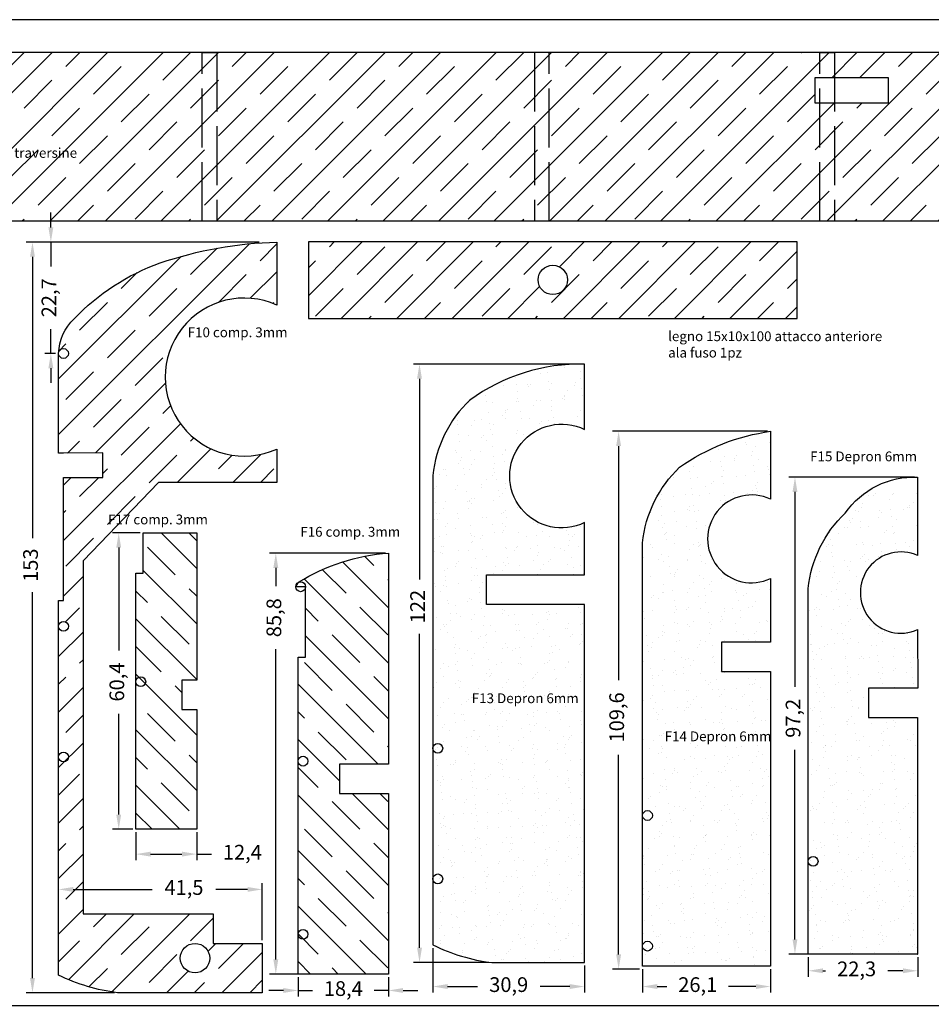
# Model space of a CAD drawing. Units: millimetres. Extents: x 155 to 2378, y 940 to 2101.
# Drawn here: x 1872 to 2057, y 1141 to 1342 of the extents above; entities that cross this region are included whole.
import ezdxf

# ---------------------------------------------------------------- set-up
doc = ezdxf.new("R2010")
doc.units = ezdxf.units.MM
doc.header["$PDMODE"] = 3
doc.linetypes.add('ACAD_ISO02W100', pattern=[15, 12, -3])
for name, color, linetype in [('Fogli A4', 7, 'Continuous'), ('Longheroni', 32, 'Continuous'), ('Ordinate', 32, 'Continuous'), ('Parti di forma', 20, 'Continuous'), ('Parti di forza', 32, 'Continuous')]:
    doc.layers.add(name, color=color, linetype=linetype)
doc.styles.get("Standard").update_dxf_attribs({"font": 'verdana.TTF', "height": 3})
doc.dimstyles.new('ISO-25', dxfattribs={"dimtxt": 10, "dimasz": 3, "dimexe": 1.25, "dimexo": 0.625, "dimgap": 2, "dimtad": 0, "dimdec": 1, "dimtxsty": 'Standard', "dimcen": 2.5, "dimadec": 0, "dimazin": 0, "dimtfac": 1, "dimtdec": 1, "dimtmove": 0, "dimatfit": 3, "dimfxl": 0, "dimarcsym": 0})
pattern_1 = [(45, (0, 0), (-5.65685424949238, 5.656854249492381), []), (45, (5.64, 0), (-5.65685424949238, 5.656854249492381), [8, -4])]
pattern_2 = [(127.5, (-465.524582237615, 106.6957744630995), (-4.894132373293424, -0.1600031295984043), [0, -3.860800000000001, 0, -4.318000000000001, 0, -4.1275]), (97.49999999999997, (-465.524582237615, 106.6957744630995), (-7.168251005683543, 4.495232831380027), [0, -2.0828, 0, -3.4798, 0, -1.3335]), (57.49999999999999, (-465.524582237615, 103.5715744630995), (-0.01437184678545643, 7.90992370241458), [0, -1.27, 0, -4.572, 0, -5.969]), (47.5, (-465.524582237615, 103.5715744630995), (-2.229293232572162, 7.635564524722972), [0, -0.635, 0, -2.9972, 0, -3.429])]

# ---------------------------------------------------------------- blocks, each defined once
blk = doc.blocks.new('*D87')
at = {"color": 0, "lineweight": -2}
for p, q in [((1955.718375577555, 1152.520439364196), (1955.718375577555, 1143.421443470627)), ((1986.620405422642, 1148.938418317276), (1986.620405422642, 1143.421443470627)), ((1958.718375577555, 1144.671443470627), (1964.78826222609, 1144.671443470627)), ((1983.620405422642, 1144.671443470627), (1977.550518774108, 1144.671443470627))]:
    blk.add_line(p, q, dxfattribs=at)
at = {"color": 0}
for points in [[(1958.718375577555, 1145.171443470627), (1958.718375577555, 1144.171443470627), (1955.718375577555, 1144.671443470627)], [(1983.620405422642, 1145.171443470627), (1983.620405422642, 1144.171443470627), (1986.620405422642, 1144.671443470627)]]:
    blk.add_solid(points, dxfattribs=at)
at = {"layer": 'Defpoints', "color": 0}
for p in [(1955.718375577555, 1153.145439364196), (1986.620405422642, 1149.563418317276), (1955.718375577555, 1144.671443470627)]:
    blk.add_point(p, dxfattribs=at)
at = {"color": 0, "insert": (1971.169390500099, 1144.671443470627), "char_height": 3, "attachment_point": 5}
blk.add_mtext('30,9', dxfattribs=at)
blk = doc.blocks.new('*D88')
at = {"color": 0, "lineweight": -2}
for p, q in [((1985.299001058258, 1271.542189292409), (1951.741070656439, 1271.542189292409)), ((1952.991070656439, 1268.542189292409), (1952.991070656439, 1227.625092275429)), ((1952.991070656439, 1152.563418317276), (1952.991070656439, 1216.583453591748)), ((1967.117556295904, 1149.563418317276), (1951.741070656439, 1149.563418317276))]:
    blk.add_line(p, q, dxfattribs=at)
at = {"color": 0}
for points in [[(1952.491070656439, 1268.542189292409), (1953.491070656439, 1268.542189292409), (1952.991070656439, 1271.542189292409)], [(1952.491070656439, 1152.563418317276), (1953.491070656439, 1152.563418317276), (1952.991070656439, 1149.563418317276)]]:
    blk.add_solid(points, dxfattribs=at)
at = {"layer": 'Defpoints', "color": 0}
for p in [(1952.991070656439, 1271.542189292409), (1985.924001058258, 1271.542189292409), (1967.742556295904, 1149.563418317276)]:
    blk.add_point(p, dxfattribs=at)
at = {"color": 0, "insert": (1952.991070656439, 1222.104272933589), "char_height": 3, "attachment_point": 5, "rotation": 90}
blk.add_mtext('122', dxfattribs=at)
blk = doc.blocks.new('*D90')
at = {"color": 0, "lineweight": -2}
for p, q in [((1998.450683864648, 1148.213790875735), (1998.450683864648, 1143.421443470627)), ((2024.548609905406, 1148.213790875735), (2024.548609905406, 1143.421443470627)), ((2001.450683864648, 1144.671443470627), (2003.387347117171, 1144.671443470627)), ((2021.548609905406, 1144.671443470627), (2015.994465988897, 1144.671443470627))]:
    blk.add_line(p, q, dxfattribs=at)
at = {"color": 0}
for points in [[(2001.450683864648, 1145.171443470627), (2001.450683864648, 1144.171443470627), (1998.450683864648, 1144.671443470627)], [(2021.548609905406, 1145.171443470627), (2021.548609905406, 1144.171443470627), (2024.548609905406, 1144.671443470627)]]:
    blk.add_solid(points, dxfattribs=at)
at = {"layer": 'Defpoints', "color": 0}
for p in [(1998.450683864648, 1148.838790875735), (2024.548609905406, 1148.838790875735), (1998.450683864648, 1144.671443470627)]:
    blk.add_point(p, dxfattribs=at)
at = {"color": 0, "insert": (2009.690906553034, 1144.671443470627), "char_height": 3, "attachment_point": 5}
blk.add_mtext('26,1', dxfattribs=at)
blk = doc.blocks.new('*D89')
at = {"color": 0, "lineweight": -2}
for p, q in [((2023.923962950071, 1257.827756318655), (1992.317209724508, 1257.827756318655)), ((1993.567209724508, 1254.827756318655), (1993.567209724508, 1207.127492130392)), ((1993.567209724508, 1151.213790875735), (1993.567209724508, 1191.917283936973)), ((1997.825683864648, 1148.213790875735), (1992.317209724508, 1148.213790875735))]:
    blk.add_line(p, q, dxfattribs=at)
at = {"color": 0}
for points in [[(1993.067209724508, 1254.827756318655), (1994.067209724508, 1254.827756318655), (1993.567209724508, 1257.827756318655)], [(1993.067209724508, 1151.213790875735), (1994.067209724508, 1151.213790875735), (1993.567209724508, 1148.213790875735)]]:
    blk.add_solid(points, dxfattribs=at)
at = {"layer": 'Defpoints', "color": 0}
for p in [(1993.567209724508, 1257.827756318655), (2024.548962950071, 1257.827756318655), (1998.450683864648, 1148.213790875735)]:
    blk.add_point(p, dxfattribs=at)
at = {"color": 0, "insert": (1993.567209724507, 1199.522388033683), "char_height": 3, "attachment_point": 5, "rotation": 90}
blk.add_mtext('109,6', dxfattribs=at)
blk = doc.blocks.new('*D91')
at = {"color": 0, "lineweight": -2}
for p, q in [((2032.213311162917, 1150.659526109194), (2032.213311162917, 1146.631294505789)), ((2054.515717576028, 1150.659526109194), (2054.515717576028, 1146.631294505789)), ((2035.213311162917, 1147.881294505789), (2035.708080413494, 1147.881294505789)), ((2051.515717576028, 1147.881294505789), (2048.444144886295, 1147.881294505789))]:
    blk.add_line(p, q, dxfattribs=at)
at = {"color": 0}
for points in [[(2035.213311162917, 1148.381294505789), (2035.213311162917, 1147.381294505789), (2032.213311162917, 1147.881294505789)], [(2051.515717576028, 1148.381294505789), (2051.515717576028, 1147.381294505789), (2054.515717576028, 1147.881294505789)]]:
    blk.add_solid(points, dxfattribs=at)
at = {"layer": 'Defpoints', "color": 0}
for p in [(2032.213311162917, 1151.284526109194), (2054.515717576028, 1151.284526109194), (2032.213311162917, 1147.881294505789)]:
    blk.add_point(p, dxfattribs=at)
at = {"color": 0, "insert": (2042.076112649895, 1147.881294505789), "char_height": 3, "attachment_point": 5}
blk.add_mtext('22,3', dxfattribs=at)
blk = doc.blocks.new('*D92')
at = {"color": 0, "lineweight": -2}
for p, q in [((2053.888664207583, 1248.484573948836), (2028.255038487104, 1248.484573948836)), ((2029.505038487104, 1245.484573948836), (2029.505038487104, 1205.776869591526)), ((2029.505038487104, 1154.284526109194), (2029.505038487104, 1192.901785642567)), ((2053.890717576028, 1151.284526109194), (2028.255038487104, 1151.284526109194))]:
    blk.add_line(p, q, dxfattribs=at)
at = {"color": 0}
for points in [[(2029.005038487104, 1245.484573948836), (2030.005038487104, 1245.484573948836), (2029.505038487104, 1248.484573948836)], [(2029.005038487104, 1154.284526109194), (2030.005038487104, 1154.284526109194), (2029.505038487104, 1151.284526109194)]]:
    blk.add_solid(points, dxfattribs=at)
at = {"layer": 'Defpoints', "color": 0}
for p in [(2029.505038487104, 1248.484573948836), (2054.513664207583, 1248.484573948836), (2054.515717576028, 1151.284526109194)]:
    blk.add_point(p, dxfattribs=at)
at = {"color": 0, "insert": (2029.505038487103, 1199.339327617047), "char_height": 3, "attachment_point": 5, "rotation": 90}
blk.add_mtext('97,2', dxfattribs=at)
blk = doc.blocks.new('*D162')
at = {"color": 0, "lineweight": -2}
for p, q in [((1879.433091545045, 1147.609194851162), (1879.433091545045, 1165.713526576378)), ((1882.433091545045, 1164.463526576378), (1898.523159651673, 1164.463526576378)), ((1917.933061697318, 1164.463526576378), (1911.446598201035, 1164.463526576378)), ((1920.933061697318, 1154.089636977741), (1920.933061697318, 1165.713526576378))]:
    blk.add_line(p, q, dxfattribs=at)
at = {"color": 0}
for points in [[(1882.433091545045, 1164.963526576378), (1882.433091545045, 1163.963526576378), (1879.433091545045, 1164.463526576378)], [(1917.933061697318, 1164.963526576378), (1917.933061697318, 1163.963526576378), (1920.933061697318, 1164.463526576378)]]:
    blk.add_solid(points, dxfattribs=at)
at = {"layer": 'Defpoints', "color": 0}
for p in [(1920.933061697318, 1164.463526576378), (1920.933061697318, 1153.464636977741), (1879.433091545045, 1146.984194851162)]:
    blk.add_point(p, dxfattribs=at)
at = {"color": 0, "insert": (1904.984878926354, 1164.463526576378), "char_height": 3, "attachment_point": 5}
blk.add_mtext('41,5', dxfattribs=at)
blk = doc.blocks.new('*D163')
at = {"color": 0, "lineweight": -2}
for p, q in [((1920.308061697318, 1296.391184847901), (1872.857042239383, 1296.391184847901)), ((1874.107042239383, 1293.391184847901), (1874.107042239383, 1236.04268890858)), ((1874.107042239383, 1146.402173804241), (1874.107042239383, 1225.043360500253)), ((1890.832272263368, 1143.402173804241), (1872.857042239383, 1143.402173804241))]:
    blk.add_line(p, q, dxfattribs=at)
at = {"color": 0}
for points in [[(1873.607042239383, 1293.391184847901), (1874.607042239383, 1293.391184847901), (1874.107042239383, 1296.391184847901)], [(1873.607042239383, 1146.402173804241), (1874.607042239383, 1146.402173804241), (1874.107042239383, 1143.402173804241)]]:
    blk.add_solid(points, dxfattribs=at)
at = {"layer": 'Defpoints', "color": 0}
for p in [(1874.107042239383, 1296.391184847901), (1920.933061697318, 1296.391184847901), (1891.457272263368, 1143.402173804241)]:
    blk.add_point(p, dxfattribs=at)
at = {"color": 0, "insert": (1874.107042239383, 1230.543024704417), "char_height": 3, "attachment_point": 5, "rotation": 90}
blk.add_mtext('153', dxfattribs=at)
blk = doc.blocks.new('*D234')
at = {"color": 0, "lineweight": -2}
for p, q in [((1928.254544855971, 1146.573372774525), (1928.254544855971, 1142.6147010816)), ((1946.656957856142, 1146.573372774525), (1946.656957856142, 1142.6147010816)), ((1925.254544855971, 1143.8647010816), (1922.254544855971, 1143.8647010816)), ((1928.254544855971, 1143.8647010816), (1931.150177145176, 1143.8647010816)), ((1946.656957856142, 1143.8647010816), (1943.761325566936, 1143.8647010816)), ((1949.656957856142, 1143.8647010816), (1952.656957856142, 1143.8647010816))]:
    blk.add_line(p, q, dxfattribs=at)
at = {"color": 0}
for points in [[(1925.254544855971, 1144.3647010816), (1925.254544855971, 1143.3647010816), (1928.254544855971, 1143.8647010816)], [(1949.656957856142, 1144.3647010816), (1949.656957856142, 1143.3647010816), (1946.656957856142, 1143.8647010816)]]:
    blk.add_solid(points, dxfattribs=at)
at = {"layer": 'Defpoints', "color": 0}
for p in [(1928.254544855971, 1147.198372774525), (1946.656957856142, 1147.198372774525), (1928.254544855971, 1143.8647010816)]:
    blk.add_point(p, dxfattribs=at)
at = {"color": 0, "insert": (1937.455751356056, 1143.8647010816), "char_height": 3, "attachment_point": 5}
blk.add_mtext('18,4', dxfattribs=at)
blk = doc.blocks.new('*D235')
at = {"color": 0, "lineweight": -2}
for p, q in [((1946.029904487695, 1232.998390359037), (1922.448792554408, 1232.998390359037)), ((1923.698792554408, 1229.998390359037), (1923.698792554408, 1226.278860465556)), ((1923.698792554408, 1150.198372774525), (1923.698792554408, 1213.399746966563)), ((1946.031957856142, 1147.198372774525), (1922.448792554408, 1147.198372774525))]:
    blk.add_line(p, q, dxfattribs=at)
at = {"color": 0}
for points in [[(1923.198792554408, 1229.998390359037), (1924.198792554408, 1229.998390359037), (1923.698792554408, 1232.998390359037)], [(1923.198792554408, 1150.198372774525), (1924.198792554408, 1150.198372774525), (1923.698792554408, 1147.198372774525)]]:
    blk.add_solid(points, dxfattribs=at)
at = {"layer": 'Defpoints', "color": 0}
for p in [(1923.698792554408, 1232.998390359037), (1946.654904487695, 1232.998390359037), (1946.656957856142, 1147.198372774525)]:
    blk.add_point(p, dxfattribs=at)
at = {"color": 0, "insert": (1923.698792554408, 1219.83930371606), "char_height": 3, "attachment_point": 5, "rotation": 90}
blk.add_mtext('85,8', dxfattribs=at)
blk = doc.blocks.new('*D236')
at = {"color": 0, "lineweight": -2}
for p, q in [((1896.055384136165, 1237.127259380272), (1890.437718306964, 1237.127259380272)), ((1891.687718306964, 1234.127259380272), (1891.687718306964, 1213.17545575492)), ((1891.687718306964, 1179.727259380272), (1891.687718306964, 1200.280224055793)), ((1894.554597385776, 1176.727259380272), (1890.437718306964, 1176.727259380272))]:
    blk.add_line(p, q, dxfattribs=at)
at = {"color": 0}
for points in [[(1891.187718306964, 1234.127259380272), (1892.187718306964, 1234.127259380272), (1891.687718306964, 1237.127259380272)], [(1891.187718306964, 1179.727259380272), (1892.187718306964, 1179.727259380272), (1891.687718306964, 1176.727259380272)]]:
    blk.add_solid(points, dxfattribs=at)
at = {"layer": 'Defpoints', "color": 0}
for p in [(1896.680384136165, 1237.127259380272), (1891.687718306964, 1176.727259380272), (1895.179597385776, 1176.727259380272)]:
    blk.add_point(p, dxfattribs=at)
at = {"color": 0, "insert": (1891.687718306964, 1206.727839905357), "char_height": 3, "attachment_point": 5, "rotation": 90}
blk.add_mtext('60,4', dxfattribs=at)
blk = doc.blocks.new('*D237')
at = {"color": 0, "lineweight": -2}
for p, q in [((1895.179597385776, 1176.102259380272), (1895.179597385776, 1170.407191930404)), ((1907.579597385776, 1176.102259380272), (1907.579597385776, 1170.407191930404)), ((1898.179597385776, 1171.657191930404), (1904.579597385776, 1171.657191930404)), ((1907.579597385776, 1171.657191930404), (1910.579597385776, 1171.657191930404))]:
    blk.add_line(p, q, dxfattribs=at)
at = {"color": 0}
for points in [[(1898.179597385776, 1172.157191930404), (1898.179597385776, 1171.157191930404), (1895.179597385776, 1171.657191930404)], [(1904.579597385776, 1172.157191930404), (1904.579597385776, 1171.157191930404), (1907.579597385776, 1171.657191930404)]]:
    blk.add_solid(points, dxfattribs=at)
at = {"layer": 'Defpoints', "color": 0}
for p in [(1895.179597385776, 1176.727259380272), (1907.579597385776, 1176.727259380272), (1907.579597385776, 1171.657191930404)]:
    blk.add_point(p, dxfattribs=at)
at = {"color": 0, "insert": (1916.885171596656, 1171.657191930404), "char_height": 3, "attachment_point": 5}
blk.add_mtext('12,4', dxfattribs=at)
blk = doc.blocks.new('*D242')
at = {"layer": 'Defpoints', "color": 0}
for p in [(1877.854548196866, 1296.391184847901), (1920.933061697318, 1296.391184847901), (1879.43306169732, 1273.689871518655)]:
    blk.add_point(p, dxfattribs=at)
at = {"layer": 'Ordinate', "color": 0, "lineweight": -2}
for p, q in [((1877.854548196866, 1299.391184847901), (1877.854548196866, 1302.391184847901)), ((1920.308061697318, 1296.391184847901), (1876.604548196866, 1296.391184847901)), ((1877.854548196866, 1296.391184847901), (1877.854548196866, 1291.433745107388)), ((1877.854548196866, 1273.689871518655), (1877.854548196866, 1278.647311259168)), ((1878.80806169732, 1273.689871518655), (1876.604548196866, 1273.689871518655)), ((1877.854548196866, 1270.689871518655), (1877.854548196866, 1267.689871518655))]:
    blk.add_line(p, q, dxfattribs=at)
at = {"layer": 'Ordinate', "color": 0}
for points in [[(1877.354548196866, 1299.391184847901), (1878.354548196866, 1299.391184847901), (1877.854548196866, 1296.391184847901)], [(1877.354548196866, 1270.689871518655), (1878.354548196866, 1270.689871518655), (1877.854548196866, 1273.689871518655)]]:
    blk.add_solid(points, dxfattribs=at)
at = {"layer": 'Ordinate', "color": 0, "insert": (1877.854548196866, 1285.040528183278), "char_height": 3, "attachment_point": 5, "rotation": 90}
blk.add_mtext('22,7', dxfattribs=at)

msp = doc.modelspace()

# ---------------------------------------------------------------- hatches: boundary and pattern name
at = {"layer": 'Longheroni'}
h = msp.add_hatch(dxfattribs=at)
h.set_pattern_fill('JIS_STN_1E', color=256, scale=8, style=0)
h.set_pattern_definition(pattern_1)
edge = h.paths.add_edge_path()
edge.add_line((1781.08277285652, 1300.702717909786), (2110.762809030951, 1300.702717909786))
edge.add_line((2110.762809030951, 1300.702717909786), (2110.762809030951, 1335.029628828227))
edge.add_line((2110.762809030951, 1335.029628828227), (2048.572627115006, 1335.031265118287))
edge.add_line((2048.572627115006, 1335.031265118287), (2033.572627115006, 1335.031284103773))
edge.add_line((2033.572627115006, 1335.031284103773), (1831.561841341726, 1335.031494278224))
edge.add_line((1831.561841341726, 1335.031494278224), (1816.561841341726, 1335.031494278224))
edge.add_line((1816.561841341726, 1335.031494278224), (1776.36555702612, 1335.031683539905))
edge.add_line((1776.36555702612, 1335.031683539905), (1776.36555702612, 1331.835205475269))
edge.add_line((1776.36555702612, 1331.835205475269), (1804.756706597229, 1331.835205475269))
edge.add_arc((1804.221612659692, 1320.677625859819), 11.17040323341459, -52.73175721443528, 87.2543192002961, ccw=False)
edge.add_line((1810.985821314147, 1311.788115767802), (1781.08277285652, 1300.702717909786))
h.paths.add_polyline_path([(2033.572627115006, 1324.776649936231), (2048.572627115006, 1324.776649936231), (2048.572627115006, 1329.903957527259), (2033.572627115006, 1329.903957527259)], flags=16)
h.paths.add_polyline_path([(1816.561841341726, 1325.031494278224), (1831.561841341726, 1325.031494278224), (1831.561841341726, 1330.031494278224), (1816.561841341726, 1330.031494278224)], flags=16)
at = {"layer": 'Ordinate'}
h = msp.add_hatch(dxfattribs=at)
h.set_pattern_fill('JIS_STN_1E', color=256, scale=8, style=0)
h.set_pattern_definition(pattern_1)
edge = h.paths.add_edge_path()
edge.add_line((1880.433091545045, 1253.357897325905), (1879.433091545045, 1253.357897325905))
edge.add_line((1879.433091545045, 1253.357897325905), (1879.433061697318, 1273.689872986674))
edge.add_arc((1889.685336870109, 1273.349979901477), 10.25790785335892, 133.6967226552018, 178.1011718139167, ccw=False)
edge.add_arc((1915.100106298248, 1249.844554204834), 44.86095926596316, 109.47346478123751, 136.4265068182312, ccw=False)
edge.add_arc((1925.845544449364, 1217.020815327856), 79.39340745946976, 91.3803134750732, 108.88767389514439, ccw=False)
edge.add_line((1923.933061697318, 1296.391184847901), (1923.933061697318, 1283.539706121966))
edge.add_arc((1917.269906688816, 1268.877060986743), 16.10561383582731, 65.5614980697858, 294.4385019302149)
edge.add_line((1923.933061697318, 1254.214415851521), (1923.933061697318, 1247.414507690318))
edge.add_line((1923.933061697318, 1247.414507690318), (1916.933061697318, 1247.414507690318))
edge.add_line((1916.933061697318, 1247.414507690318), (1899.792660489848, 1247.414507690318))
edge.add_line((1899.792660489848, 1247.414507690318), (1884.433091545045, 1231.419379934809))
edge.add_line((1884.433091545045, 1231.419379934809), (1884.433091545045, 1159.464636831394))
edge.add_line((1884.433091545045, 1159.464636831394), (1910.933061697318, 1159.464636831394))
edge.add_line((1910.933061697318, 1159.464636831394), (1910.933061697318, 1153.464636890124))
edge.add_line((1910.933061697318, 1153.464636890124), (1920.933061697318, 1153.464636977741))
edge.add_line((1920.933061697318, 1153.464636977741), (1920.933061697318, 1143.402173804241))
edge.add_line((1920.933061697318, 1143.402173804241), (1891.457272263368, 1143.402173804241))
edge.add_arc((1895.961184751603, 1180.49345672007), 37.36373236232884, 243.7456622651991, 263.0765952444736, ccw=False)
edge.add_line((1879.433091545045, 1146.984194851162), (1879.433091545045, 1185.957591337448))
edge.add_line((1879.433091545045, 1185.957591337448), (1879.433091545045, 1223.357897325905))
edge.add_line((1879.433091545045, 1223.357897325905), (1880.433091545045, 1223.357897325905))
edge.add_line((1880.433091545045, 1223.357897325905), (1880.433091545045, 1248.429826672464))
edge.add_line((1880.433091545045, 1248.429826672464), (1888.433091545045, 1248.429826672464))
edge.add_line((1888.433091545045, 1248.429826672464), (1888.433091545045, 1253.429826672464))
edge.add_line((1888.433091545045, 1253.429826672464), (1880.433091545045, 1253.357897325905))
edge = h.paths.add_edge_path(flags=0)
edge.add_arc((1907.233091545045, 1150.464636831394), 3, 0, 180)
edge.add_arc((1907.233091545045, 1150.464636831394), 3, 180, 360)
edge = h.paths.add_edge_path(flags=0)
edge.add_arc((1880.433091545045, 1218.087596771878), 1, 180, 360)
edge.add_arc((1880.433091545045, 1218.087596771878), 1, 0, 180)
at = {"layer": 'Parti di forma'}
h = msp.add_hatch(dxfattribs=at)
h.set_pattern_fill('AR-SAND', color=256, scale=0.1, angle=90, style=0)
h.set_pattern_definition(pattern_2)
edge = h.paths.add_edge_path()
edge.add_line((1966.617493279723, 1222.559272789885), (1966.617493279723, 1228.559272789885))
edge.add_line((1966.617493279723, 1228.559272789885), (1986.620405422641, 1228.559272789885))
edge.add_line((1986.620405422641, 1228.559272789885), (1986.61870509886, 1271.535949947468))
edge.add_arc((1985.924001058259, 1232.864039746612), 38.67814954579735, 88.97084657766796, 125.8965064485953)
edge.add_arc((1980.270443895426, 1246.328534680037), 24.67966933764967, 133.6152226702954, 174.1718397105996)
edge.add_line((1955.718345729829, 1248.834638086243), (1955.718375577555, 1153.145439364199))
edge.add_arc((1972.246468784135, 1186.654701233178), 37.36373236240183, 243.7456622652182, 263.0765952444924)
edge.add_line((1967.742556295904, 1149.563418317276), (1986.620405422642, 1149.563418317276))
edge.add_line((1986.620405422642, 1149.563418317276), (1986.618562532517, 1222.559272789885))
edge.add_line((1986.618562532517, 1222.559272789885), (1966.617493279723, 1222.559272789885))
edge = h.paths.add_edge_path()
edge.add_line((1986.619983724994, 1239.21792723747), (1986.619232575219, 1258.203676747715))
edge.add_arc((1981.952610964275, 1248.71061734811), 10.57806853939564, 63.82207745910393, 296.1824562267407)
h = msp.add_hatch(dxfattribs=at)
h.set_pattern_fill('AR-SAND', color=256, scale=0.1, angle=90, style=0)
h.set_pattern_definition(pattern_2)
edge = h.paths.add_edge_path()
edge.add_arc((2020.65784683071, 1235.906572410142), 8.951301476189144, 64.23470727217695, 295.7643513828481)
edge.add_line((2024.548716648852, 1227.845125258675), (2024.548609905406, 1214.851079161073))
edge.add_line((2024.548609905406, 1214.851079161073), (2014.548180518169, 1214.851079161073))
edge.add_line((2014.548180518169, 1214.851079161073), (2014.54828575733, 1208.851079161072))
edge.add_line((2014.54828575733, 1208.851079161072), (2024.548820383727, 1208.851079161072))
edge.add_line((2024.548820383727, 1208.851079161072), (2024.548609905406, 1148.838790875735))
edge.add_line((2024.548609905406, 1148.838790875735), (1998.450683864648, 1148.838790875735))
edge.add_line((1998.450683864648, 1148.838790875735), (1998.450656949486, 1235.126444457431))
edge.add_arc((2023.002755115083, 1232.620341051225), 24.67966933764991, 133.6152226702976, 174.1718397106007, ccw=False)
edge.add_arc((2030.149841555718, 1216.493337531321), 41.71215671290411, 97.71666931450773, 125.4140712951434, ccw=False)
edge.add_line((2024.548962950071, 1257.827756318655), (2024.548849094626, 1243.967955635112))
h = msp.add_hatch(dxfattribs=at)
h.set_pattern_fill('AR-SAND', color=256, scale=0.1, angle=90, style=0)
h.set_pattern_definition([(127.5, (-465.2391329958878, 108.7942297413185), (-4.894132373293424, -0.1600031295984043), [0, -3.860800000000001, 0, -4.318000000000001, 0, -4.1275]), (97.49999999999997, (-465.2391329958878, 108.7942297413185), (-7.168251005683543, 4.495232831380027), [0, -2.0828, 0, -3.4798, 0, -1.3335]), (57.49999999999999, (-465.2391329958878, 105.6700297413186), (-0.01437184678545643, 7.90992370241458), [0, -1.27, 0, -4.572, 0, -5.969]), (47.5, (-465.2391329958878, 105.6700297413186), (-2.229293232572162, 7.635564524722972), [0, -0.635, 0, -2.9972, 0, -3.429])])
edge = h.paths.add_edge_path()
edge.add_line((2054.514893822638, 1217.405334866908), (2054.515364531363, 1205.507896791253))
edge.add_line((2054.515364531363, 1205.507896791253), (2044.513908459903, 1205.507896791253))
edge.add_line((2044.513908459903, 1205.507896791253), (2044.512987014841, 1199.507896791253))
edge.add_line((2044.512987014841, 1199.507896791253), (2054.513521641239, 1199.507896791253))
edge.add_line((2054.513521641239, 1199.507896791253), (2054.513311162917, 1151.284526109194))
edge.add_line((2054.513311162917, 1151.284526109194), (2054.515717576028, 1151.284526109194))
edge.add_line((2054.515717576028, 1151.284526109194), (2032.213311162917, 1151.284526109194))
edge.add_line((2032.213311162917, 1151.284526109194), (2032.212928270526, 1225.783262087611))
edge.add_arc((2056.765026436123, 1223.277158681406), 24.67966933764903, 133.6152226702998, 174.1718397106031, ccw=False)
edge.add_arc((2053.765399208925, 1231.453549417451), 17.04745427026717, 87.4843044601925, 145.3545891689408, ccw=False)
edge.add_line((2054.513664207582, 1248.484573948836), (2054.514295721744, 1232.522684473864))
edge.add_arc((2051.120037021057, 1224.963875368535), 8.285927058452039, 65.81769035098846, 294.1868433348525)
at = {"layer": 'Parti di forza'}
h = msp.add_hatch(dxfattribs=at)
h.set_pattern_fill('JIS_STN_1E', color=256, scale=8, style=0)
h.set_pattern_definition(pattern_1)
h.paths.add_polyline_path([(1930.331596983199, 1296.416487253432), (1930.331596983199, 1280.852401381492), (2029.931596983198, 1280.852401381492), (2029.931596983198, 1296.416487253432)])
h.paths.add_polyline_path([(1983.150323538691, 1288.687095641326, 1), (1977.150323538691, 1288.687095641326, 1)], flags=16)
h = msp.add_hatch(dxfattribs=at)
h.set_pattern_fill('JIS_STN_1E', color=256, scale=8, angle=90, style=0)
h.set_pattern_definition([(135, (-662.1980171569217, 133.9971031094276), (-5.656854249492381, -5.65685424949238), []), (135, (-662.1980171569217, 139.6371031094276), (-5.656854249492381, -5.65685424949238), [8, -4])])
h.paths.add_polyline_path([(1896.680384136165, 1237.127259380272), (1907.579490815655, 1237.127259380272), (1907.579244341112, 1207.123529130741), (1904.579454819434, 1207.123529130741), (1904.579454819434, 1201.123529130741), (1907.579454819434, 1201.123529130741), (1907.579597385776, 1176.727259380272), (1895.179597385776, 1176.727259380272), (1895.180384136165, 1228.934666063828), (1896.680384136165, 1228.934666063828)])
h = msp.add_hatch(dxfattribs=at)
h.set_pattern_fill('JIS_STN_1E', color=256, scale=8, angle=90, style=0)
h.set_pattern_definition([(135, (-601.9176137590471, 104.7776363171295), (-5.656854249492381, -5.65685424949238), []), (135, (-601.9176137590471, 110.4176363171294), (-5.656854249492381, -5.65685424949238), [8, -4])])
edge = h.paths.add_edge_path()
edge.add_line((1928.254525989419, 1211.825669342194), (1929.754525989419, 1211.825669342194))
edge.add_line((1929.754525989419, 1211.825669342194), (1929.754525989418, 1226.143886263477))
edge.add_line((1929.754525989418, 1226.143886263477), (1927.754525989418, 1226.143886263477))
edge.add_line((1927.754525989418, 1226.143886263477), (1928.346276175794, 1227.056756511473))
edge.add_arc((1949.152230148086, 1194.124057989075), 38.95446511844733, 93.67568684126161, 122.2835471401778, ccw=False)
edge.add_line((1946.654904487695, 1232.998390359037), (1946.654551443031, 1190.021713201455))
edge.add_line((1946.654551443031, 1190.021713201455), (1936.655148740017, 1190.021713201454))
edge.add_line((1936.655148740017, 1190.021713201454), (1936.654227294955, 1184.021713201454))
edge.add_line((1936.654227294955, 1184.021713201454), (1946.654761921352, 1184.021713201454))
edge.add_line((1946.654761921352, 1184.021713201454), (1946.656957856142, 1147.198372774525))
edge.add_line((1946.656957856142, 1147.198372774525), (1928.254544855971, 1147.198372774525))
edge.add_line((1928.254544855971, 1147.198372774525), (1928.254529087179, 1211.825669342194))
edge.add_line((1928.254529087179, 1211.825669342194), (1928.254525989419, 1211.825669342194))

# ---------------------------------------------------------------- linework, layer by layer
at = {"layer": 'Fogli A4'}
msp.add_lwpolyline([(1775.088890901279, 1140.824316075342), (2060.088890901279, 1140.824316075342), (2060.088890901279, 1341.720297900492), (1775.088890901279, 1341.720297900492)], close=True, dxfattribs=at)
at = {"layer": 'Longheroni'}
msp.add_lwpolyline([(1781.08277285652, 1300.702717909786), (2110.762809030951, 1300.702717909786), (2110.762809030951, 1335.029628828227), (2048.572627115006, 1335.031265118287), (2048.572627115006, 1335.031265118287), (2033.572627115006, 1335.031284103773), (2033.572627115006, 1335.031284103773), (1831.561841341726, 1335.031494278224), (1831.561841341726, 1335.031494278224), (1816.561841341726, 1335.031494278224), (1816.561841341726, 1335.031494278224), (1776.36555702612, 1335.031683539905), (1776.36555702612, 1331.835205475269), (1804.756706597229, 1331.835205475269, -0.700117002284874), (1810.985821314147, 1311.788115767802)], format="xyb", close=True, dxfattribs=at)
msp.add_lwpolyline([(2033.572627115006, 1324.776649936231), (2048.572627115006, 1324.776649936231), (2048.572627115006, 1329.903957527259), (2033.572627115006, 1329.903957527259)], close=True, dxfattribs=at)
at = {"layer": 'Ordinate', "linetype": 'ACAD_ISO02W100'}
for points in [[(1908.708898295196, 1300.702732035098), (1908.708898295196, 1335.017428290219), (1911.708914891071, 1335.017428290219), (1911.708914891071, 1300.702732035098)], [(1979.434840674728, 1300.702732035098), (1979.434840674728, 1335.022303452084), (1976.434841664533, 1335.022303452084), (1976.43296858783, 1300.702732035098)], [(2034.548739677073, 1300.702732035098), (2034.548739677073, 1335.026102470798), (2037.548739409706, 1335.026102470798), (2037.548739409706, 1300.702732035098)]]:
    msp.add_lwpolyline(points, dxfattribs=at)
at = {"layer": 'Ordinate'}
msp.add_lwpolyline([(1896.680384136165, 1237.127259380272), (1907.579490815655, 1237.127259380272), (1907.579244341112, 1207.123529130741), (1904.579454819434, 1207.123529130741), (1904.579454819434, 1201.123529130741), (1907.579454819434, 1201.123529130741), (1907.579597385776, 1176.727259380272), (1907.579597385776, 1176.727259380272), (1895.179597385776, 1176.727259380272), (1895.180384136165, 1228.934666063828), (1896.680384136165, 1228.934666063828)], close=True, dxfattribs=at)
msp.add_lwpolyline([(1928.254525989419, 1211.825669342194), (1929.754525989419, 1211.825669342194), (1929.754525989418, 1226.143886263477), (1927.754525989418, 1226.143886263477), (1928.346276175794, 1227.056756511473, -0.1254777212417159), (1946.654904487695, 1232.998390359037), (1946.654551443031, 1190.021713201455), (1936.655148740017, 1190.021713201454), (1936.654227294955, 1184.021713201454), (1946.654761921352, 1184.021713201454), (1946.656957856142, 1147.198372774525), (1928.254544855971, 1147.198372774525), (1928.254529087179, 1211.825669342194)], format="xyb", close=True, dxfattribs=at)
for centre in [(1880.433061697318, 1273.689872986674), (1928.754525989418, 1226.143886263477), (1896.180050517563, 1206.79630774761), (1929.254534265904, 1190.601026821579), (1929.254543444509, 1155.319855150719)]:
    msp.add_circle(centre, 1, dxfattribs=at)
at = {"layer": 'Parti di forma'}
for points in [[(1986.619232575219, 1258.203676747715), (1986.61870509886, 1271.535949947468, 0.1625273859381831), (1963.246113767284, 1264.196334273264, 0.1788322697268639), (1955.718345729829, 1248.834638086243), (1955.718375577555, 1153.145439364199, 0.0845477051905866), (1967.742556295904, 1149.563418317276), (1986.620405422642, 1149.563418317276), (1986.618562532517, 1222.559272789885), (1966.617493279723, 1222.559272789885), (1966.617493279723, 1228.559272789885), (1986.620405422641, 1228.559272789885), (1986.619983724994, 1239.21792723747, -1.605948262271294)], [(2024.548716648852, 1227.845125258675), (2024.548609905406, 1214.851079161073), (2014.548180518169, 1214.851079161073), (2014.54828575733, 1208.851079161072), (2024.548820383727, 1208.851079161072), (2024.548609905406, 1148.838790875735), (1998.451039841877, 1148.838790875735), (1998.450683864648, 1148.838790875735), (1998.450656949486, 1235.126444457431, -0.1788322697268622), (2005.97842498694, 1250.488140644452, -0.1214445390236467), (2024.548962950071, 1257.827756318655), (2024.548849094626, 1243.967955635112, 1.593050006366676)], [(2054.514893822638, 1217.405334866908), (2054.515364531363, 1205.507896791253), (2044.513908459903, 1205.507896791253), (2044.512987014841, 1199.507896791253), (2054.513521641239, 1199.507896791253), (2054.513311162917, 1151.284526109194), (2054.515717576028, 1151.284526109194), (2032.213311162917, 1151.284526109194), (2032.212928270526, 1225.783262087611, -0.1788322697268614), (2039.740696307979, 1241.144958274632, -0.2580138278133443), (2054.513664207582, 1248.484573948836), (2054.514295721744, 1232.522684473864, 1.54530855034632)]]:
    msp.add_lwpolyline(points, format="xyb", close=True, dxfattribs=at)
for centre in [(1956.718364646469, 1193.23241473915), (1999.450675866125, 1179.524221110337), (2033.212947187166, 1170.181038740517), (1956.718364646469, 1166.61132734156), (1999.450675866125, 1152.903133712748)]:
    msp.add_circle(centre, 1, dxfattribs=at)
at = {"layer": 'Parti di forza'}
msp.add_lwpolyline([(1880.433091545045, 1253.357897325905), (1880.433091545045, 1253.357897325905), (1879.433091545045, 1253.357897325905), (1879.433061697318, 1273.689872986674, -0.1962123603637104), (1882.59875297742, 1280.766515633196, -0.1181500416556078), (1900.144796608638, 1292.139286481446, -0.07653920945907175), (1923.933061697318, 1296.391184847901), (1923.933061697318, 1283.539706121966, 1.552841839541955), (1923.933061697318, 1254.214415851521), (1923.933061697318, 1254.214415851521), (1923.933061697318, 1247.414507690318), (1916.933061697318, 1247.414507690318), (1916.933061697318, 1247.414507690318), (1899.792660489848, 1247.414507690318), (1899.792660489848, 1247.414507690318), (1884.433091545045, 1231.419379934809), (1884.433091545045, 1159.464636831394), (1910.933061697318, 1159.464636831394), (1910.933061697318, 1153.464636890124), (1920.933061697318, 1153.464636977741), (1920.933061697318, 1143.402173804241), (1891.457272263368, 1143.402173804241, -0.08454770519058682), (1879.433091545045, 1146.984194851162), (1879.433091545045, 1185.957591337448), (1879.433091545045, 1223.357897325905), (1880.433091545045, 1223.357897325905), (1880.433091545045, 1248.429826672464), (1888.433091545045, 1248.429826672464), (1888.433091545045, 1253.429826672464)], format="xyb", close=True, dxfattribs=at)
msp.add_lwpolyline([(1930.331596983199, 1280.852401381492), (2029.931596983198, 1280.852401381492), (2029.931596983198, 1296.416487253432), (1930.331596983199, 1296.416487253432)], close=True, dxfattribs=at)
for centre, radius in [((1980.150323538691, 1288.687095641326), 3), ((1880.433091545045, 1218.087596771878), 1), ((1880.433091545045, 1191.466509374289), 1), ((1907.233091545045, 1150.464636831394), 3)]:
    msp.add_circle(centre, radius, dxfattribs=at)

# ---------------------------------------------------------------- texts
at = {"color": 7, "linetype": 'Continuous'}
for s, p in [('F10 comp. 3mm', (1905.7425950688, 1277.006000505206)), ('F15 Depron 6mm', (2032.605745661824, 1251.719005758445)), ('F17 comp. 3mm', (1889.521601453068, 1238.862759129018)), ('F16 comp. 3mm', (1928.693573152336, 1236.349384872623)), ('F13 Depron 6mm', (1963.644367194438, 1202.422921473942)), ('F14 Depron 6mm', (2002.948428735651, 1194.660480718095))]:
    msp.add_text(s, height=2, dxfattribs=at).set_placement(p)
at = {"color": 7, "linetype": 'Continuous', "char_height": 2, "attachment_point": 1}
for s, insert, width in [('costole comp. 1mm 335x30 reggi traversine aggancio ala 2 pz', (1828.119014856368, 1315.573228241946), 63.73239643777015), ('legno 15x10x100 attacco anteriore ala fuso 1pz', (2003.659264689893, 1278.203816429345), 43.78832454937219)]:
    msp.add_mtext(s, dxfattribs=dict(at, insert=insert, width=width))

# ---------------------------------------------------------------- dimensions: what is measured, and where the dimension line sits
at = {"color": 1}
for base, p1, p2, picture, middle in [((1874.107042239383, 1296.391184847901), (1891.457272263368, 1143.402173804241), (1920.933061697318, 1296.391184847901), '*D163', (1874.107042239383, 1230.543024704417)), ((1952.991070656439, 1271.542189292409), (1967.742556295904, 1149.563418317276), (1985.924001058258, 1271.542189292409), '*D88', (1952.991070656439, 1222.104272933589)), ((1993.567209724508, 1257.827756318655), (1998.450683864648, 1148.213790875735), (2024.548962950071, 1257.827756318655), '*D89', (1993.567209724507, 1199.522388033683)), ((2029.505038487104, 1248.484573948836), (2054.515717576028, 1151.284526109194), (2054.513664207583, 1248.484573948836), '*D92', (2029.505038487103, 1199.339327617047)), ((1891.687718306964, 1176.727259380272), (1896.680384136165, 1237.127259380272), (1895.179597385776, 1176.727259380272), '*D236', (1891.687718306964, 1206.727839905357)), ((1923.698792554408, 1232.998390359037), (1946.656957856142, 1147.198372774525), (1946.654904487695, 1232.998390359037), '*D235', (1923.698792554408, 1219.83930371606))]:
    dim = msp.add_linear_dim(base=base, p1=p1, p2=p2, angle=90, dimstyle='ISO-25', dxfattribs=at)
    dim.commit()
    dim.dimension.update_dxf_attribs({"geometry": picture, "text_midpoint": middle, "dimtype": 160})
dim = msp.add_linear_dim(base=(1907.579597385776, 1171.657191930404), p1=(1895.179597385776, 1176.727259380272), p2=(1907.579597385776, 1176.727259380272), dimstyle='ISO-25', dxfattribs=at)
dim.commit()
dim.dimension.update_dxf_attribs({"geometry": '*D237', "text_midpoint": (1916.885171596656, 1171.657191930404)})
for base, p1, p2, picture, middle in [((1920.933061697318, 1164.463526576378), (1879.433091545045, 1146.984194851162), (1920.933061697318, 1153.464636977741), '*D162', (1904.984878926354, 1164.463526576378)), ((1955.718375577555, 1144.671443470627), (1986.620405422642, 1149.563418317276), (1955.718375577555, 1153.145439364196), '*D87', (1971.169390500099, 1144.671443470627)), ((2032.213311162917, 1147.881294505789), (2054.515717576028, 1151.284526109194), (2032.213311162917, 1151.284526109194), '*D91', (2042.076112649895, 1147.881294505789)), ((1998.450683864648, 1144.671443470627), (2024.548609905406, 1148.838790875735), (1998.450683864648, 1148.838790875735), '*D90', (2009.690906553034, 1144.671443470627)), ((1928.254544855971, 1143.8647010816), (1946.656957856142, 1147.198372774525), (1928.254544855971, 1147.198372774525), '*D234', (1937.455751356056, 1143.8647010816))]:
    dim = msp.add_linear_dim(base=base, p1=p1, p2=p2, dimstyle='ISO-25', dxfattribs=at)
    dim.commit()
    dim.dimension.update_dxf_attribs({"geometry": picture, "text_midpoint": middle, "dimtype": 160})
at = {"layer": 'Ordinate', "color": 1}
dim = msp.add_linear_dim(base=(1877.854548196866, 1296.391184847901), p1=(1879.43306169732, 1273.689871518655), p2=(1920.933061697318, 1296.391184847901), angle=90, dimstyle='ISO-25', dxfattribs=at)
dim.commit()
dim.dimension.update_dxf_attribs({"geometry": '*D242', "text_midpoint": (1877.854548196866, 1285.040528183278)})

doc.saveas('drawing.dxf')
